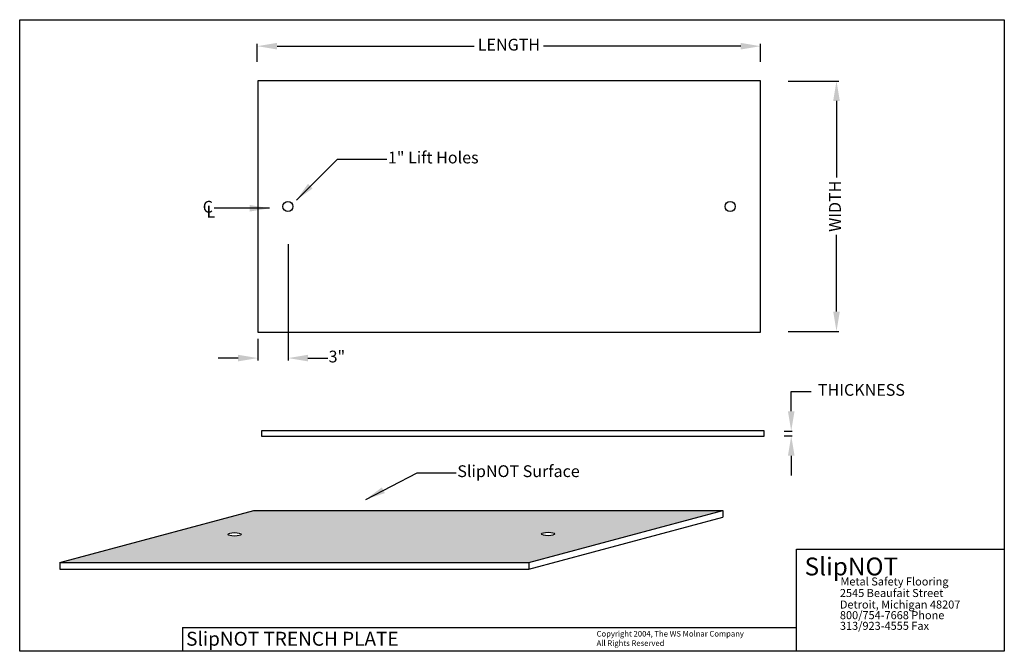
# Model space of a CAD drawing. Extents: x 0 to 73.5, y 0 to 47.2.
import ezdxf

# ---------------------------------------------------------------- set-up
doc = ezdxf.new("R2010")
doc.units = 0
doc.header["$MEASUREMENT"] = 0
doc.layers.get('0').update_dxf_attribs({"linetype": 'CONTINUOUS'})
doc.layers.get('DEFPOINTS').update_dxf_attribs({"linetype": 'CONTINUOUS'})
doc.styles.get("Standard").update_dxf_attribs({"font": 'txt.shx'})
doc.dimstyles.get("Standard").update_dxf_attribs({"dimtxt": 0.18, "dimasz": 0.18, "dimexe": 0.18, "dimexo": 0.0625, "dimgap": 0.09, "dimtad": 0, "dimtih": 1, "dimtoh": 1, "dimdec": 4, "dimzin": 0, "dimdsep": 46, "dimtxsty": 'Standard', "dimcen": 0.09, "dimadec": 0, "dimazin": 0, "dimtfac": 1, "dimtdec": 4, "dimtofl": 0, "dimtmove": 0, "dimatfit": 3, "dimfxl": 1, "dimtolj": 1, "dimtzin": 0, "dimarcsym": 0})

# ---------------------------------------------------------------- blocks, each defined once
blk = doc.blocks.new('*D0')
at = {"color": 0, "linetype": 'ByBlock', "transparency": 16777216}
for p, q in [((17.732, 44.036), (17.732, 45.38)), ((19.212, 45.2), (33.923, 45.2)), ((53.801, 45.2), (39.09, 45.2)), ((55.281, 44.036), (55.281, 45.38))]:
    blk.add_line(p, q, dxfattribs=at)
for points in [[(17.732, 45.2), (19.212, 44.953), (19.212, 45.446)], [(55.281, 45.2), (53.801, 44.953), (53.801, 45.446)]]:
    blk.add_solid(points, dxfattribs=at)
at = {"layer": 'DEFPOINTS', "color": 0, "linetype": 'ByBlock', "transparency": 16777216}
for p in [(17.732, 43.974), (55.281, 43.974)]:
    blk.add_point(p, dxfattribs=at)
at = {"color": 0, "linetype": 'ByBlock', "transparency": 16777216, "insert": (36.506, 45.2), "char_height": 0.88, "attachment_point": 5}
blk.add_mtext('LENGTH', dxfattribs=at)
blk = doc.blocks.new('*D1')
at = {"color": 0, "linetype": 'ByBlock', "transparency": 16777216}
for p, q in [((57.336, 42.594), (61.131, 42.594)), ((60.951, 41.114), (60.951, 35.389)), ((60.951, 25.377), (60.951, 31.102)), ((57.336, 23.897), (61.131, 23.897))]:
    blk.add_line(p, q, dxfattribs=at)
for points in [[(60.951, 42.594), (60.705, 41.114), (61.198, 41.114)], [(60.951, 23.897), (60.705, 25.377), (61.198, 25.377)]]:
    blk.add_solid(points, dxfattribs=at)
at = {"layer": 'DEFPOINTS', "color": 0, "linetype": 'ByBlock', "transparency": 16777216}
for p in [(57.273, 42.594), (57.273, 23.897)]:
    blk.add_point(p, dxfattribs=at)
at = {"color": 0, "linetype": 'ByBlock', "transparency": 16777216, "insert": (60.951, 33.245), "char_height": 0.88, "attachment_point": 5, "rotation": 90}
blk.add_mtext('WIDTH', dxfattribs=at)
blk = doc.blocks.new('*D2')
at = {"color": 0, "linetype": 'ByBlock', "transparency": 16777216}
for p, q in [((20.031, 30.424), (20.031, 21.724)), ((17.771, 23.352), (17.771, 21.724)), ((16.291, 21.904), (14.811, 21.904)), ((21.511, 21.904), (22.991, 21.904))]:
    blk.add_line(p, q, dxfattribs=at)
for points in [[(17.771, 21.904), (16.291, 21.658), (16.291, 22.151)], [(20.031, 21.904), (21.511, 21.658), (21.511, 22.151)]]:
    blk.add_solid(points, dxfattribs=at)
at = {"layer": 'DEFPOINTS', "color": 0, "linetype": 'ByBlock', "transparency": 16777216}
for p in [(20.031, 30.487), (17.771, 23.414)]:
    blk.add_point(p, dxfattribs=at)
at = {"color": 0, "linetype": 'ByBlock', "transparency": 16777216, "insert": (23.668, 21.904), "char_height": 0.88, "attachment_point": 5}
blk.add_mtext('3"', dxfattribs=at)
blk = doc.blocks.new('*D3')
at = {"color": 0, "linetype": 'ByBlock', "transparency": 16777216}
for p, q in [((57.573, 17.934), (57.573, 19.414)), ((57.573, 19.414), (59.053, 19.414)), ((57.038, 16.454), (57.636, 16.454)), ((57.038, 16.089), (57.636, 16.089)), ((57.573, 14.609), (57.573, 13.129))]:
    blk.add_line(p, q, dxfattribs=at)
for points in [[(57.573, 16.454), (57.82, 17.934), (57.327, 17.934)], [(57.573, 16.089), (57.82, 14.609), (57.327, 14.609)]]:
    blk.add_solid(points, dxfattribs=at)
at = {"layer": 'DEFPOINTS', "color": 0, "linetype": 'ByBlock', "transparency": 16777216}
for p in [(56.976, 16.454), (56.976, 16.089)]:
    blk.add_point(p, dxfattribs=at)
at = {"color": 0, "linetype": 'ByBlock', "transparency": 16777216, "insert": (62.81, 19.414), "char_height": 0.88, "attachment_point": 5}
blk.add_mtext('THICKNESS', dxfattribs=at)

msp = doc.modelspace()

# ---------------------------------------------------------------- hatches: boundary and pattern name
h = msp.add_hatch()
h.set_pattern_fill('CONC', color=256, style=0)
h.set_pattern_definition([(0, (0.95, -2.7317), (0, 1), [0, -1]), (0, (0.96, -3.0817), (0, 1), [0, -1]), (0, (0.99, -2.5417), (0, 1), [0, -1]), (338.1986, (0.47, -2.85173), (3.0000003, -0.9999999), [0.107703, -5.277462]), (216.8699, (0.57, -2.89173), (2.9999999, 2.0000001), [0.05, -4.95]), (130.6013, (0.53, -2.92173), (5.00000042, -5.99999902), [0.092195, -9.127349, 0]), (206.5651, (0.2, -3.04173), (-0.999999, -1.0000013), [0.022361, -2.213707, 0]), (326.3099, (0.18, -3.05173), (1.9999996, -1.0000013), [0.036056, -3.569496]), (108.4349, (0.21, -3.07173), (-0.9999984, 2.0000004), [0.031623, -3.130655, 0]), (225, (0.84, -3.1417), (-2e-16, -1), [0.042426, -1.371787, 0]), (0, (0.81, -3.1717), (1, 1), [0.06, -0.94, 0]), (135, (0.87, -3.1717), (-1, 0), [0.042426, -1.371787, 0]), (251.5651, (0.72, -2.50173), (0.9999984, 2.0000004), [0.031623, -3.130655, 0]), (0, (0.71, -2.5317), (1, 1), [0.05, -0.95, 0]), (143.1301, (0.76, -2.53173), (-2.9999999, 2.0000001), [0.05, -4.95]), (213.6901, (0.19, -2.49173), (1.9999996, 1.0000013), [0.036056, -3.569496]), (341.5651, (0.16, -2.51173), (-2.0000004, 0.9999984), [0.063246, -3.099032]), (126.8699, (0.22, -2.53173), (2.0000001, -2.9999999), [0.05, -4.95]), (0, (0.48, -2.5317), (0, 1), [0, -1]), (0, (0.21, -2.7917), (0, 1), [0, -1]), (0, (0.49, -3.1617), (0, 1), [0, -1]), (0, (0.76, -2.8517), (0, 1), [0, -1]), (0, (0.47, -2.6817), (0, 1), [0, -1]), (0, (0.25, -2.6517), (0, 1), [0, -1]), (0, (0.34, -2.7117), (0, 1), [0, -1]), (0, (0.3, -2.9517), (0, 1), [0, -1]), (0, (0.06, -2.9117), (0, 1), [0, -1]), (0, (0.07, -2.6817), (0, 1), [0, -1]), (0, (0.04, -2.4617), (0, 1), [0, -1]), (0, (0.35, -2.4217), (0, 1), [0, -1]), (0, (0.57, -2.3817), (0, 1), [0, -1]), (0, (0.92, -2.4217), (0, 1), [0, -1]), (0, (0.68, -2.7317), (0, 1), [0, -1]), (0, (0.58, -2.5517), (0, 1), [0, -1]), (0, (0.66, -3.0317), (0, 1), [0, -1]), (0, (0.36, -3.0817), (0, 1), [0, -1]), (0, (0.66, -3.3017), (0, 1), [0, -1]), (0, (0.33, -3.2417), (0, 1), [0, -1]), (0, (0.01, -3.2717), (0, 1), [0, -1]), (0, (0.13, -3.3217), (0, 1), [0, -1]), (0, (0.14, -3.1817), (0, 1), [0, -1]), (0, (0.81, -3.3417), (0, 1), [0, -1]), (0, (0.93, -2.9317), (0, 1), [0, -1]), (0, (0.88, -2.6317), (0, 1), [0, -1]), (0, (0.42, -3.3517), (0, 1), [0, -1])])
h.paths.add_polyline_path([(52.476, 10.51523), (17.476, 10.51523), (2.98712, 6.63295), (37.98712, 6.63295)])
h.paths.add_polyline_path([(38.99048, 8.87302), (39.90692, 8.87302), (39.90692, 8.64924), (38.99048, 8.64924)], flags=16)
h.paths.add_polyline_path([(15.57674, 8.88667), (16.4963, 8.88667), (16.4963, 8.60888), (15.57674, 8.60888)], flags=0)

# ---------------------------------------------------------------- linework, layer by layer
for p, q in [((2.98712, 6.63295), (17.476, 10.51523)), ((17.476, 10.51523), (52.476, 10.51523)), ((37.98712, 6.63295), (52.476, 10.51523)), ((52.476, 10.51523), (52.476, 10.01523)), ((37.98712, 6.13295), (52.476, 10.01523)), ((57.96712, 0), (57.96712, 7.63354)), ((57.96712, 7.63354), (73.47252, 7.63354)), ((2.98712, 6.63295), (37.98712, 6.63295)), ((2.98712, 6.63295), (2.98712, 6.13295)), ((37.98712, 6.63295), (37.98712, 6.13295)), ((2.98712, 6.13295), (37.98712, 6.13295)), ((12.14283, 1.78886), (57.96712, 1.78886))]:
    msp.add_line(p, q)
at = {"color": 7}
msp.add_line((12.14283, 1.78886), (12.1415, 0), dxfattribs=at)
for points in [[(0, 47.18018), (73.47252, 47.18018), (73.47252, 0), (0, 0)], [(17.76802, 23.8515), (55.26802, 23.8515), (55.26802, 42.6015), (17.76802, 42.6015)], [(18.04781, 16.08234), (55.54781, 16.08234), (55.54781, 16.45734), (18.04781, 16.45734)]]:
    msp.add_lwpolyline(points, close=True)
for centre in [(20.01802, 33.2265), (53.01802, 33.2265)]:
    msp.add_circle(centre, 0.375)
at = {"extrusion": (0, -0.965926, 0.258819)}
for centre in [(16.03084, 2.6733, -8.32928), (39.42888, 2.681, -8.35802)]:
    msp.add_circle(centre, 0.5, dxfattribs=at)

# ---------------------------------------------------------------- texts
for s, height, p in [('SlipNOT', 1.333323, (58.56849, 5.67134)), ('Metal Safety Flooring', 0.5999955, (61.24276, 4.9172)), ('2545 Beaufait Street', 0.5999955, (61.20403, 4.05575)), ('Detroit, Michigan 48207', 0.5999955, (61.20403, 3.19592)), ('800/754-7668 Phone', 0.5999955, (61.20403, 2.39979)), ('313/923-4555 Fax', 0.5999955, (61.20403, 1.60365)), ('SlipNOT TRENCH PLATE', 1.040393, (12.41974, 0.41938)), ('Copyright 2004, The WS Molnar Company', 0.4196252, (43.04871, 1.10236)), ('All Rights Reserved', 0.4196252, (43.04871, 0.40298))]:
    msp.add_text(s, height=height).set_placement(p)
at = {"color": 0, "linetype": 'ByBlock', "char_height": 0.88}
for s, insert, attachment_point in [('1" Lift Holes', (27.47737, 36.77049), 4), ('C', (14.42349, 33.09224), 6), ('L', (14.58633, 32.72585), 6), ('SlipNOT Surface', (32.65757, 13.34133), 4)]:
    msp.add_mtext(s, dxfattribs=dict(at, insert=insert, attachment_point=attachment_point))

# ---------------------------------------------------------------- dimensions: what is measured, and where the dimension line sits
for base, p1, p2, text, picture, middle in [((55.28078, 45.19982), (17.73196, 43.97373), (55.28078, 43.97373), 'LENGTH', '*D0', (36.50637, 45.19982)), ((20.03087, 21.90423), (17.77108, 23.41428), (20.03087, 30.48681), '3"', '*D2', (23.66754, 21.90423))]:
    dim = msp.add_linear_dim(base=base, p1=p1, p2=p2, text=text, dimstyle='Standard', override={"dimtxt": 0.88, "dimasz": 1.48, "dimsah": 1})
    dim.commit()
    dim.dimension.update_dxf_attribs({"geometry": picture, "text_midpoint": middle})
dim = msp.add_linear_dim(base=(60.95141, 23.89661), p1=(57.27316, 42.59439), p2=(57.27316, 23.89661), angle=90, text='WIDTH', dimstyle='Standard', override={"dimtxt": 0.88, "dimasz": 1.48, "dimtih": 0, "dimtoh": 0, "dimsah": 1})
dim.commit()
dim.dimension.update_dxf_attribs({"geometry": '*D1', "text_midpoint": (60.95141, 33.2455), "text_rotation": 90})
dim = msp.add_linear_dim(base=(57.57334, 16.45421), p1=(56.97591, 16.08911), p2=(56.97591, 16.45421), angle=90, text='THICKNESS', dimstyle='Standard', override={"dimtxt": 0.88, "dimasz": 1.48, "dimsah": 1})
dim.commit()
dim.dimension.update_dxf_attribs({"geometry": '*D3', "text_midpoint": (62.81, 19.41421)})

# ---------------------------------------------------------------- leaders
at = {"annotation_type": 0, "has_hookline": 1}
for points, hookline_direction, text_width in [([(20.64391, 33.70528), (23.70912, 36.77049), (27.38737, 36.77049)], 0, 9.53333), ([(18.65152, 33.09224), (14.51349, 33.09224)], 1, 0.58667), ([(25.82411, 11.34894), (29.65562, 13.34133), (32.56757, 13.34133)], 0, 11.88)]:
    msp.add_leader(points, dimstyle='Standard', override={"dimtxt": 0.88, "dimasz": 1.48}, dxfattribs=dict(at, hookline_direction=hookline_direction, text_width=text_width))

doc.saveas('drawing.dxf')
